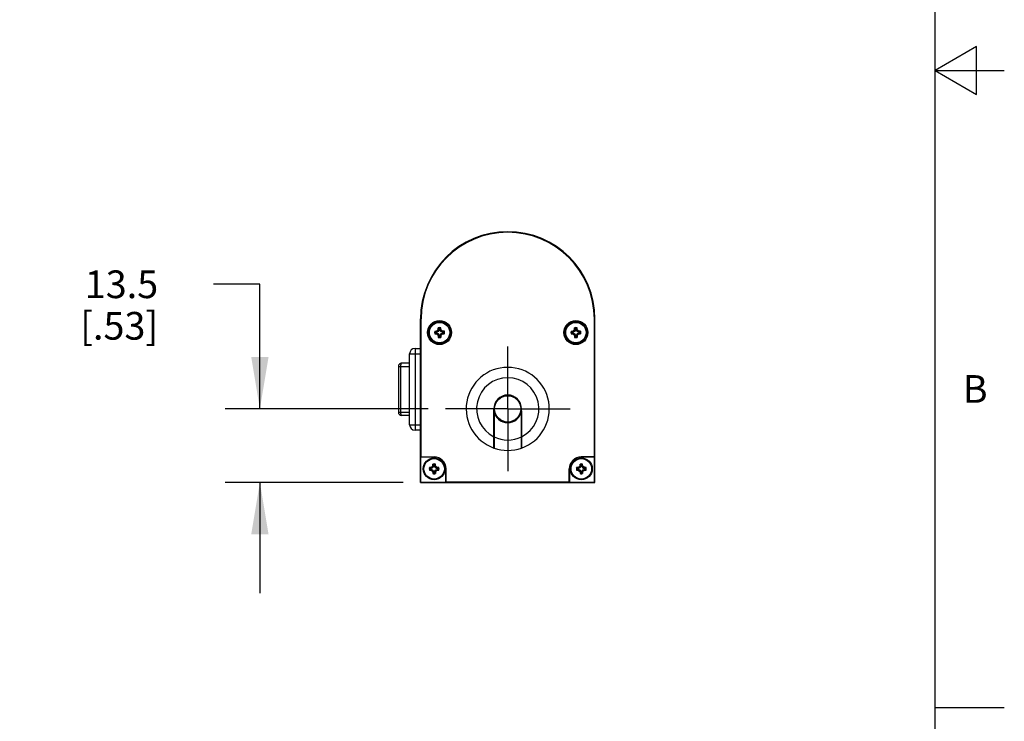
# Model space of a CAD drawing. Units: inches. Extents: x 0.4 to 16.6, y 0.6 to 10.4.
# Drawn here: x 13.1 to 16.6, y 3.1 to 5.7 of the extents above; entities that cross this region are included whole.
import ezdxf

# ---------------------------------------------------------------- set-up
doc = ezdxf.new("R2010")
doc.units = ezdxf.units.IN
doc.header["$LTSCALE"] = 0.935
doc.header["$MEASUREMENT"] = 0
doc.linetypes.add('CENTER', pattern=[0.6, 0.375, -0.075, 0.075, -0.075])
doc.layers.get('0').update_dxf_attribs({"linetype": 'CONTINUOUS'})
for name, color, linetype in [('02___PRT_ALL_AXES', 7, 'CONTINUOUS'), ('AXIS', 7, 'CONTINUOUS'), ('DATUM_CURVES', 7, 'CONTINUOUS'), ('SCHEME_DIMS', 7, 'CONTINUOUS')]:
    doc.layers.add(name, color=color, linetype=linetype)
doc.styles.add('TEXTSTYLE_2', font='txt', dxfattribs={"width": 0.8})
doc.dimstyles.new('DIMSTYLE_1', dxfattribs={"dimtxt": 0.1, "dimasz": 0.1875, "dimexe": 0.125, "dimexo": 0.0625, "dimgap": 0.1, "dimtad": 0, "dimtih": 1, "dimtoh": 1, "dimdec": 1, "dimlfac": 2, "dimzin": 4, "dimdsep": 46, "dimtxsty": 'STANDARD', "dimblk": '_FILLED', "dimblk1": '_FILLED', "dimblk2": '_FILLED', "dimcen": 0.09, "dimadec": 0, "dimazin": 0, "dimtp": 0.1, "dimtm": 0.1, "dimtfac": 1, "dimtdec": 1, "dimtofl": 0, "dimtmove": 0, "dimatfit": 3, "dimldrblk": '_FILLED', "dimfxl": 1, "dimtolj": 1, "dimtzin": 4, "dimarcsym": 0})

# ---------------------------------------------------------------- blocks, each defined once
blk = doc.blocks.new('_FILLED')
at = {"color": 0, "linetype": 'BYBLOCK'}
blk.add_solid([(0, 0), (-1, 0.167), (-1, -0.167)], dxfattribs=at)
blk = doc.blocks.new('*D1')
at = {"layer": 'SCHEME_DIMS', "color": 7, "linetype": 'CONTINUOUS'}
for p, q in [((13.9421, 4.7276), (13.7748, 4.7276)), ((13.9421, 4.2776), (13.9421, 4.7276)), ((14.5495, 4.2776), (13.8171, 4.2776)), ((14.4595, 4.0118), (13.8171, 4.0118)), ((13.9421, 4.0118), (13.9421, 3.6118))]:
    blk.add_line(p, q, dxfattribs=at)
at = {"layer": 'SCHEME_DIMS', "color": 7, "linetype": 'CONTINUOUS', "xscale": 0.1875, "yscale": 0.1875, "zscale": 0.1875}
for p, rotation in [((13.9421, 4.2776), 270), ((13.9421, 4.0118), 90)]:
    blk.add_blockref('_FILLED', p, dxfattribs=dict(at, rotation=rotation))
at = {"layer": 'SCHEME_DIMS', "color": 7, "linetype": 'CONTINUOUS', "insert": (13.5748, 4.7776), "char_height": 0.1, "width": 0.5, "attachment_point": 3, "line_spacing_factor": 0.9}
blk.add_mtext('13.5\\P[.53]', dxfattribs=at)

msp = doc.modelspace()

# ---------------------------------------------------------------- linework, layer by layer
at = {"color": 7, "linetype": 'CONTINUOUS'}
for p, q in [((16.38, 0.887), (16.38, 10.112)), ((16.53, 5.5861), (16.38, 5.4995)), ((16.53, 5.4129), (16.53, 5.5861)), ((16.38, 5.4995), (16.63, 5.4995)), ((16.38, 5.4995), (16.53, 5.4129)), ((14.522, 4.0118), (14.522, 4.6024)), ((14.522, 4.6024), (14.5241, 4.6024)), ((14.5241, 4.1043), (14.5241, 4.6024)), ((15.152, 4.6024), (15.1499, 4.6024)), ((15.1499, 4.1043), (15.1499, 4.6024)), ((15.152, 4.0118), (15.152, 4.6024)), ((14.5761, 4.5549), (14.5739, 4.5576)), ((14.5761, 4.5514), (14.5739, 4.5487)), ((14.5806, 4.5549), (14.5761, 4.5549)), ((14.5761, 4.5514), (14.5806, 4.5514)), ((14.5806, 4.5549), (14.58, 4.5577)), ((14.5806, 4.5514), (14.58, 4.5486)), ((14.5865, 4.5576), (14.5806, 4.5549)), ((14.5806, 4.5514), (14.5865, 4.5487)), ((14.5865, 4.5576), (14.5843, 4.5598)), ((14.5892, 4.5635), (14.5863, 4.5641)), ((14.5892, 4.568), (14.5865, 4.5702)), ((14.5892, 4.5635), (14.5865, 4.5576)), ((14.5892, 4.568), (14.5892, 4.5635)), ((14.5927, 4.568), (14.5953, 4.5702)), ((14.5927, 4.5635), (14.5927, 4.568)), ((14.5927, 4.5635), (14.5955, 4.5641)), ((14.5954, 4.5576), (14.5927, 4.5635)), ((14.5954, 4.5576), (14.5975, 4.5598)), ((14.6013, 4.5549), (14.5954, 4.5576)), ((14.5954, 4.5487), (14.6013, 4.5514)), ((14.6013, 4.5549), (14.6019, 4.5577)), ((14.6058, 4.5549), (14.6013, 4.5549)), ((14.6013, 4.5514), (14.6019, 4.5486)), ((14.6013, 4.5514), (14.6058, 4.5514)), ((14.6058, 4.5549), (14.6079, 4.5576)), ((14.6058, 4.5514), (14.6079, 4.5487)), ((15.0682, 4.5549), (15.066, 4.5576)), ((15.0682, 4.5514), (15.066, 4.5487)), ((15.0727, 4.5549), (15.0682, 4.5549)), ((15.0682, 4.5514), (15.0727, 4.5514)), ((15.0727, 4.5549), (15.0721, 4.5577)), ((15.0727, 4.5514), (15.0721, 4.5486)), ((15.0786, 4.5576), (15.0727, 4.5549)), ((15.0727, 4.5514), (15.0786, 4.5487)), ((15.0786, 4.5576), (15.0764, 4.5598)), ((15.0813, 4.5635), (15.0785, 4.5641)), ((15.0813, 4.568), (15.0786, 4.5702)), ((15.0813, 4.5635), (15.0786, 4.5576)), ((15.0813, 4.568), (15.0813, 4.5635)), ((15.0848, 4.568), (15.0875, 4.5702)), ((15.0848, 4.5635), (15.0848, 4.568)), ((15.0848, 4.5635), (15.0876, 4.5641)), ((15.0875, 4.5576), (15.0848, 4.5635)), ((15.0875, 4.5576), (15.0897, 4.5598)), ((15.0934, 4.5549), (15.0875, 4.5576)), ((15.0875, 4.5487), (15.0934, 4.5514)), ((15.0934, 4.5549), (15.094, 4.5577)), ((15.0979, 4.5549), (15.0934, 4.5549)), ((15.0934, 4.5514), (15.0979, 4.5514)), ((15.0934, 4.5514), (15.094, 4.5486)), ((15.0979, 4.5549), (15.1001, 4.5576)), ((15.0979, 4.5514), (15.1001, 4.5487)), ((14.5865, 4.5487), (14.5843, 4.5465)), ((14.5892, 4.5428), (14.5863, 4.5422)), ((14.5865, 4.5487), (14.5892, 4.5428)), ((14.5892, 4.5383), (14.5865, 4.5361)), ((14.5892, 4.5428), (14.5892, 4.5383)), ((14.5927, 4.5428), (14.5954, 4.5487)), ((14.5927, 4.5383), (14.5927, 4.5428)), ((14.5927, 4.5428), (14.5955, 4.5422)), ((14.5927, 4.5383), (14.5953, 4.5361)), ((14.5954, 4.5487), (14.5975, 4.5465)), ((15.0786, 4.5487), (15.0764, 4.5465)), ((15.0813, 4.5428), (15.0785, 4.5422)), ((15.0786, 4.5487), (15.0813, 4.5428)), ((15.0813, 4.5383), (15.0786, 4.5361)), ((15.0813, 4.5428), (15.0813, 4.5383)), ((15.0848, 4.5428), (15.0875, 4.5487)), ((15.0848, 4.5428), (15.0876, 4.5422)), ((15.0848, 4.5383), (15.0848, 4.5428)), ((15.0848, 4.5383), (15.0875, 4.5361)), ((15.0875, 4.5487), (15.0897, 4.5465)), ((14.5023, 4.4961), (14.5023, 4.2008)), ((14.5023, 4.4961), (14.522, 4.4961)), ((14.4827, 4.2205), (14.4827, 4.4764)), ((14.4827, 4.4764), (14.522, 4.4764)), ((14.442, 4.4311), (14.442, 4.2657)), ((14.442, 4.4311), (14.4827, 4.4311)), ((14.45, 4.4311), (14.45, 4.2657)), ((14.4827, 4.4429), (14.4539, 4.4429)), ((14.8079, 4.315), (14.804, 4.315)), ((14.862, 4.3179), (14.862, 4.3209)), ((14.787, 4.1361), (14.787, 4.2776)), ((14.7875, 4.2705), (14.7875, 4.136)), ((14.7886, 4.2896), (14.7923, 4.2932)), ((14.882, 4.2989), (14.882, 4.2925)), ((14.8865, 4.2705), (14.8865, 4.136)), ((14.887, 4.1361), (14.887, 4.2776)), ((14.442, 4.2657), (14.4827, 4.2657)), ((14.4827, 4.2539), (14.4539, 4.2539)), ((14.862, 4.2343), (14.862, 4.2372)), ((14.882, 4.2626), (14.882, 4.2562)), ((14.4827, 4.2205), (14.522, 4.2205)), ((14.522, 4.2008), (14.5023, 4.2008)), ((14.5234, 4.1036), (14.5241, 4.1043)), ((14.5712, 4.1036), (14.5234, 4.1036)), ((14.5234, 4.0132), (14.5234, 4.1036)), ((14.5241, 4.1043), (14.5712, 4.1043)), ((14.5712, 4.1043), (14.5712, 4.1036)), ((15.1499, 4.1043), (15.1027, 4.1043)), ((15.1027, 4.1043), (15.1027, 4.1036)), ((15.1506, 4.1036), (15.1027, 4.1036)), ((15.1506, 4.1036), (15.1499, 4.1043)), ((15.1506, 4.0132), (15.1506, 4.1036)), ((14.5564, 4.0628), (14.5542, 4.0654)), ((14.5564, 4.0592), (14.5542, 4.0566)), ((14.5609, 4.0628), (14.5564, 4.0628)), ((14.5564, 4.0592), (14.5609, 4.0592)), ((14.5609, 4.0628), (14.5603, 4.0656)), ((14.5609, 4.0592), (14.5603, 4.0564)), ((14.5668, 4.0655), (14.5609, 4.0628)), ((14.5609, 4.0592), (14.5668, 4.0566)), ((14.5668, 4.0655), (14.5646, 4.0676)), ((14.5668, 4.0566), (14.5646, 4.0544)), ((14.5695, 4.0714), (14.5667, 4.072)), ((14.5695, 4.0759), (14.5668, 4.078)), ((14.5695, 4.0714), (14.5668, 4.0655)), ((14.5668, 4.0566), (14.5695, 4.0507)), ((14.5695, 4.0759), (14.5695, 4.0714)), ((14.573, 4.0759), (14.5757, 4.078)), ((14.573, 4.0714), (14.573, 4.0759)), ((14.573, 4.0714), (14.5758, 4.072)), ((14.5757, 4.0655), (14.573, 4.0714)), ((14.573, 4.0507), (14.5757, 4.0566)), ((14.5757, 4.0655), (14.5779, 4.0676)), ((14.5816, 4.0628), (14.5757, 4.0655)), ((14.5757, 4.0566), (14.5816, 4.0592)), ((14.5757, 4.0566), (14.5779, 4.0544)), ((14.5816, 4.0628), (14.5822, 4.0656)), ((14.5861, 4.0628), (14.5816, 4.0628)), ((14.5816, 4.0592), (14.5861, 4.0592)), ((14.5816, 4.0592), (14.5822, 4.0564)), ((14.5861, 4.0628), (14.5883, 4.0654)), ((14.5861, 4.0592), (14.5883, 4.0566)), ((14.6146, 4.061), (14.6139, 4.061)), ((14.6139, 4.0132), (14.6139, 4.061)), ((14.6146, 4.0139), (14.6146, 4.061)), ((15.0594, 4.061), (15.0601, 4.061)), ((15.0594, 4.0139), (15.0594, 4.061)), ((15.0601, 4.061), (15.0601, 4.0132)), ((15.0879, 4.0628), (15.0857, 4.0654)), ((15.0879, 4.0592), (15.0857, 4.0566)), ((15.0924, 4.0628), (15.0879, 4.0628)), ((15.0879, 4.0592), (15.0924, 4.0592)), ((15.0924, 4.0628), (15.0918, 4.0656)), ((15.0924, 4.0592), (15.0918, 4.0564)), ((15.0983, 4.0655), (15.0924, 4.0628)), ((15.0924, 4.0592), (15.0983, 4.0566)), ((15.0983, 4.0655), (15.0961, 4.0676)), ((15.0983, 4.0566), (15.0961, 4.0544)), ((15.101, 4.0714), (15.0982, 4.072)), ((15.101, 4.0759), (15.0983, 4.078)), ((15.101, 4.0714), (15.0983, 4.0655)), ((15.0983, 4.0566), (15.101, 4.0507)), ((15.101, 4.0759), (15.101, 4.0714)), ((15.1045, 4.0759), (15.1071, 4.078)), ((15.1045, 4.0714), (15.1045, 4.0759)), ((15.1045, 4.0714), (15.1073, 4.072)), ((15.1072, 4.0655), (15.1045, 4.0714)), ((15.1045, 4.0507), (15.1072, 4.0566)), ((15.1072, 4.0655), (15.1094, 4.0676)), ((15.1131, 4.0628), (15.1072, 4.0655)), ((15.1072, 4.0566), (15.1131, 4.0592)), ((15.1072, 4.0566), (15.1094, 4.0544)), ((15.1131, 4.0628), (15.1137, 4.0656)), ((15.1176, 4.0628), (15.1131, 4.0628)), ((15.1131, 4.0592), (15.1176, 4.0592)), ((15.1131, 4.0592), (15.1137, 4.0564)), ((15.1176, 4.0628), (15.1198, 4.0654)), ((15.1176, 4.0592), (15.1198, 4.0566)), ((14.5695, 4.0507), (14.5667, 4.05)), ((14.5695, 4.0462), (14.5668, 4.044)), ((14.5695, 4.0507), (14.5695, 4.0462)), ((14.573, 4.0507), (14.5758, 4.05)), ((14.573, 4.0462), (14.573, 4.0507)), ((14.573, 4.0462), (14.5757, 4.044)), ((15.101, 4.0507), (15.0982, 4.05)), ((15.101, 4.0462), (15.0983, 4.044)), ((15.101, 4.0507), (15.101, 4.0462)), ((15.1045, 4.0507), (15.1073, 4.05)), ((15.1045, 4.0462), (15.1045, 4.0507)), ((15.1045, 4.0462), (15.1071, 4.044)), ((14.522, 4.0118), (14.5234, 4.0132)), ((14.522, 4.0118), (15.152, 4.0118)), ((14.5234, 4.0132), (14.6139, 4.0132)), ((14.6139, 4.0132), (14.6146, 4.0139)), ((14.6146, 4.0139), (15.0594, 4.0139)), ((15.0601, 4.0132), (15.0594, 4.0139)), ((15.0601, 4.0132), (15.1506, 4.0132)), ((15.152, 4.0118), (15.1506, 4.0132)), ((16.38, 3.1995), (16.63, 3.1995))]:
    msp.add_line(p, q, dxfattribs=at)
for centre, radius in [((14.5909, 4.5531), 0.0433), ((14.5909, 4.5531), 0.0426), ((15.0831, 4.5531), 0.0433), ((15.0831, 4.5531), 0.0426)]:
    msp.add_circle(centre, radius, dxfattribs=at)
for centre, radius, start, end in [((14.837, 4.6024), 0.315, 0, 180), ((14.837, 4.6024), 0.3129, 0, 180), ((14.5905, 4.5531), 0.0171, 165.0834, 194.9166), ((14.5902, 4.0941), 0.4637, 91.2628, 92.0106), ((14.5909, 4.5531), 0.015, 173.199, 186.801), ((14.7921, 4.1089), 0.4965, 114.7419, 115.2967), ((15.0368, 4.3512), 0.4982, 154.7043, 155.2572), ((15.0551, 4.5538), 0.4689, 177.9936, 178.7331), ((14.5909, 4.5535), 0.0172, 90.031, 104.8846), ((14.5909, 4.5531), 0.015, 83.199, 96.801), ((14.5909, 4.5535), 0.0172, 75.1154, 89.969), ((14.1319, 4.5539), 0.4637, 1.2628, 2.0106), ((14.1466, 4.352), 0.4965, 24.7419, 25.2967), ((14.389, 4.1073), 0.4982, 64.7043, 65.2572), ((14.5915, 4.089), 0.4689, 87.9936, 88.7331), ((14.5909, 4.5531), 0.015, 353.199, 6.801), ((14.5914, 4.5531), 0.0171, 345.0834, 14.9166), ((15.0826, 4.5531), 0.0171, 165.0834, 194.9166), ((15.0823, 4.0941), 0.4637, 91.2628, 92.0106), ((15.0831, 4.5531), 0.015, 173.199, 186.801), ((15.2842, 4.1089), 0.4965, 114.7419, 115.2967), ((15.5289, 4.3512), 0.4982, 154.7043, 155.2572), ((15.5472, 4.5538), 0.4689, 177.9936, 178.7331), ((15.0831, 4.5535), 0.0172, 90.031, 104.8846), ((15.0831, 4.5531), 0.015, 83.199, 96.801), ((15.083, 4.5535), 0.0172, 75.1154, 89.969), ((14.624, 4.5539), 0.4637, 1.2628, 2.0106), ((14.6388, 4.352), 0.4965, 24.7419, 25.2967), ((14.8812, 4.1073), 0.4982, 64.7043, 65.2572), ((15.0837, 4.089), 0.4689, 87.9936, 88.7331), ((15.0831, 4.5531), 0.015, 353.199, 6.801), ((15.0835, 4.5531), 0.0171, 345.0834, 14.9166), ((14.5903, 5.0173), 0.4689, 267.9936, 268.7331), ((14.7928, 4.999), 0.4982, 244.7043, 245.2572), ((15.0352, 4.7543), 0.4965, 204.7419, 205.2967), ((15.0499, 4.5524), 0.4637, 181.2628, 182.0106), ((14.5909, 4.5527), 0.0172, 255.1154, 269.969), ((14.5909, 4.5531), 0.015, 263.199, 276.801), ((14.5909, 4.5527), 0.0172, 270.031, 284.8846), ((14.1267, 4.5525), 0.4689, 357.9936, 358.7331), ((14.1451, 4.755), 0.4982, 334.7043, 335.2572), ((14.3898, 4.9974), 0.4965, 294.7419, 295.2967), ((14.5917, 5.0122), 0.4637, 271.2628, 272.0106), ((15.0825, 5.0173), 0.4689, 267.9936, 268.7331), ((15.285, 4.999), 0.4982, 244.7043, 245.2572), ((15.5273, 4.7543), 0.4965, 204.7419, 205.2967), ((15.5421, 4.5524), 0.4637, 181.2628, 182.0106), ((15.0831, 4.5527), 0.0172, 255.1154, 269.969), ((15.0831, 4.5531), 0.015, 263.199, 276.801), ((15.083, 4.5527), 0.0172, 270.031, 284.8846), ((14.6189, 4.5525), 0.4689, 357.9936, 358.7331), ((14.6372, 4.755), 0.4982, 334.7043, 335.2572), ((14.8819, 4.9974), 0.4965, 294.7419, 295.2967), ((15.0838, 5.0122), 0.4637, 271.2628, 272.0106), ((14.5023, 4.4764), 0.0197, 90.0004, 179.9996), ((14.4539, 4.4311), 0.0118, 90.0007, 179.3987), ((14.4537, 4.4311), 0.0117, 179.3923, 179.9993), ((14.837, 4.2776), 0.15, 289.4712, 250.5288), ((14.837, 4.2776), 0.1125, 296.3878, 243.6122), ((14.837, 4.2776), 0.05, 0, 180), ((14.837, 4.2776), 0.05, 188.1096, 351.8904), ((14.4537, 4.2657), 0.0117, 180.0007, 180.6072), ((14.4539, 4.2657), 0.0118, 180.6013, 269.9993), ((14.7878, 4.2185), 0.0133, 91.21, 93.3799), ((14.7878, 4.2185), 0.0126, 91.278, 93.5672), ((14.8862, 4.2185), 0.0133, 86.6741, 88.8413), ((14.8862, 4.2185), 0.0126, 86.4865, 88.7735), ((14.5023, 4.2205), 0.0197, 180.0004, 269.9996), ((14.7878, 4.2185), 0.0126, 266.4865, 268.7735), ((14.7878, 4.2185), 0.0133, 266.6741, 268.8413), ((14.8862, 4.2185), 0.0126, 271.278, 273.5672), ((14.8862, 4.2185), 0.0133, 271.21, 273.3799), ((14.837, 4.2776), 0.1125, 243.8961, 296.1039), ((14.837, 4.2776), 0.15, 250.7312, 289.2688), ((14.5712, 4.061), 0.0433, 0, 90), ((14.5712, 4.061), 0.0426, 0, 90), ((15.1027, 4.061), 0.0433, 90, 180), ((15.1027, 4.061), 0.0426, 90, 180), ((14.5708, 4.061), 0.0171, 165.0834, 194.9166), ((14.5705, 3.602), 0.4637, 91.2628, 92.0106), ((14.5706, 4.5252), 0.4689, 267.9936, 268.7331), ((14.5712, 4.061), 0.015, 173.199, 186.801), ((14.7724, 3.6167), 0.4965, 114.7419, 115.2967), ((14.7731, 4.5069), 0.4982, 244.7043, 245.2572), ((15.0171, 3.8591), 0.4982, 154.7043, 155.2572), ((15.0155, 4.2622), 0.4965, 204.7419, 205.2967), ((15.0354, 4.0616), 0.4689, 177.9936, 178.7331), ((14.5713, 4.0614), 0.0172, 90.031, 104.8846), ((14.5712, 4.061), 0.015, 83.199, 96.801), ((14.5712, 4.0614), 0.0172, 75.1154, 89.969), ((14.1122, 4.0618), 0.4637, 1.2628, 2.0106), ((14.127, 3.8598), 0.4965, 24.7419, 25.2967), ((14.1254, 4.2629), 0.4982, 334.7043, 335.2572), ((14.3693, 3.6152), 0.4982, 64.7043, 65.2572), ((14.3701, 4.5053), 0.4965, 294.7419, 295.2967), ((14.5718, 3.5968), 0.4689, 87.9936, 88.7331), ((14.572, 4.52), 0.4637, 271.2628, 272.0106), ((14.5712, 4.061), 0.015, 353.199, 6.801), ((14.5717, 4.061), 0.0171, 345.0834, 14.9166), ((15.1023, 4.061), 0.0171, 165.0834, 194.9166), ((15.102, 3.602), 0.4637, 91.2628, 92.0106), ((15.1021, 4.5252), 0.4689, 267.9936, 268.7331), ((15.1027, 4.061), 0.015, 173.199, 186.801), ((15.3039, 3.6167), 0.4965, 114.7419, 115.2967), ((15.3046, 4.5069), 0.4982, 244.7043, 245.2572), ((15.5486, 3.8591), 0.4982, 154.7043, 155.2572), ((15.547, 4.2622), 0.4965, 204.7419, 205.2967), ((15.5669, 4.0616), 0.4689, 177.9936, 178.7331), ((15.1027, 4.0614), 0.0172, 90.031, 104.8846), ((15.1027, 4.061), 0.015, 83.199, 96.801), ((15.1027, 4.0614), 0.0172, 75.1154, 89.969), ((14.6437, 4.0618), 0.4637, 1.2628, 2.0106), ((14.6585, 3.8598), 0.4965, 24.7419, 25.2967), ((14.6569, 4.2629), 0.4982, 334.7043, 335.2572), ((14.9008, 3.6152), 0.4982, 64.7043, 65.2572), ((14.9016, 4.5053), 0.4965, 294.7419, 295.2967), ((15.1033, 3.5968), 0.4689, 87.9936, 88.7331), ((15.1035, 4.52), 0.4637, 271.2628, 272.0106), ((15.1027, 4.061), 0.015, 353.199, 6.801), ((15.1032, 4.061), 0.0171, 345.0834, 14.9166), ((15.0303, 4.0603), 0.4637, 181.2628, 182.0106), ((14.5713, 4.0606), 0.0172, 255.1154, 269.969), ((14.5712, 4.061), 0.015, 263.199, 276.801), ((14.5712, 4.0606), 0.0172, 270.031, 284.8846), ((14.1071, 4.0604), 0.4689, 357.9936, 358.7331), ((15.5618, 4.0603), 0.4637, 181.2628, 182.0106), ((15.1027, 4.0606), 0.0172, 255.1154, 269.969), ((15.1027, 4.061), 0.015, 263.199, 276.801), ((15.1027, 4.0606), 0.0172, 270.031, 284.8846), ((14.6386, 4.0604), 0.4689, 357.9936, 358.7331)]:
    msp.add_arc(centre, radius, start, end, dxfattribs=at)
for points, knots in [([(14.4539, 4.4429), (14.4536, 4.4429), (14.453, 4.4427), (14.4523, 4.442), (14.4517, 4.4408), (14.4511, 4.4394), (14.4506, 4.4376), (14.4503, 4.4356), (14.4501, 4.4334), (14.45, 4.4319), (14.45, 4.4311)], [0, 0, 0, 0, 0.059233, 0.134772, 0.23222, 0.353035, 0.494731, 0.653222, 0.823681, 1, 1, 1, 1]), ([(14.45, 4.2657), (14.45, 4.265), (14.4501, 4.2635), (14.4503, 4.2613), (14.4506, 4.2592), (14.4511, 4.2575), (14.4517, 4.256), (14.4523, 4.2549), (14.453, 4.2541), (14.4536, 4.2539), (14.4539, 4.2539)], [0, 0, 0, 0, 0.176319, 0.346775, 0.505262, 0.646958, 0.767773, 0.865223, 0.940777, 1, 1, 1, 1])]:
    msp.add_open_spline(points, degree=3, knots=knots, dxfattribs=at)
at = {"layer": '02___PRT_ALL_AXES', "color": 7, "linetype": 'CONTINUOUS'}
msp.add_circle((14.837, 4.2776), 0.0475, dxfattribs=at)
at = {"layer": 'AXIS', "color": 7, "linetype": 'CENTER'}
for q in [(14.837, 4.5026), (14.612, 4.2776), (15.062, 4.2776), (14.837, 4.0526)]:
    msp.add_line((14.837, 4.2776), q, dxfattribs=at)
at = {"layer": 'AXIS', "color": 7, "linetype": 'CONTINUOUS'}
for centre, radius in [((14.5909, 4.5531), 0.0394), ((14.5909, 4.5531), 0.0369), ((15.0831, 4.5531), 0.0394), ((15.0831, 4.5531), 0.0369), ((14.5712, 4.061), 0.0394), ((14.5712, 4.061), 0.0369), ((15.1027, 4.061), 0.0394), ((15.1027, 4.061), 0.0369)]:
    msp.add_circle(centre, radius, dxfattribs=at)
for centre, radius, start, end in [((14.837, 4.2185), 0.0935, 115.6033, 118.4658), ((14.7764, 4.2791), 0.0148, 316.4962, 336.6556), ((14.7764, 4.2791), 0.0148, 22.0063, 36.2883), ((14.8975, 4.2791), 0.0148, 143.7116, 157.9937), ((14.8975, 4.2791), 0.0148, 203.3444, 223.5038), ((14.7878, 4.2185), 0.0195, 90.8494, 92.326), ((14.7878, 4.2185), 0.0179, 90.9233, 92.524), ((14.7878, 4.2185), 0.0123, 91.3423, 93.693), ((14.837, 4.2185), 0.0217, 137.9506, 145.1837), ((14.837, 4.2185), 0.0217, 34.7945, 42.0492), ((14.8862, 4.2185), 0.0195, 87.674, 89.1506), ((14.8862, 4.2185), 0.0179, 87.4625, 89.0749), ((14.8862, 4.2185), 0.0123, 86.307, 88.6577), ((14.7878, 4.2185), 0.0123, 266.307, 268.6577), ((14.7878, 4.2185), 0.0179, 267.4625, 269.0749), ((14.7878, 4.2185), 0.0195, 267.674, 269.1506), ((14.8862, 4.2185), 0.0123, 271.3423, 273.693), ((14.8862, 4.2185), 0.0179, 270.9233, 272.524), ((14.8862, 4.2185), 0.0195, 270.8494, 272.326), ((14.837, 4.2776), 0.125, 246.3897, 246.6329), ((14.7764, 4.158), 0.0148, 40.7249, 43.5038), ((14.8975, 4.158), 0.0148, 136.4962, 139.2751), ((14.837, 4.2776), 0.125, 293.3671, 293.6103)]:
    msp.add_arc(centre, radius, start, end, dxfattribs=at)
at = {"layer": 'DATUM_CURVES', "color": 7, "linetype": 'CONTINUOUS'}
for p, q in [((14.5737, 4.5579), (14.5862, 4.5579)), ((14.5761, 4.5549), (14.5806, 4.5549)), ((14.5761, 4.5514), (14.5806, 4.5514)), ((14.5799, 4.5579), (14.5862, 4.5641)), ((14.5842, 4.5598), (14.5799, 4.5579)), ((14.5865, 4.5576), (14.5806, 4.5549)), ((14.5865, 4.5487), (14.5806, 4.5514)), ((14.5862, 4.5641), (14.5842, 4.5598)), ((14.5862, 4.5579), (14.5862, 4.5704)), ((14.5892, 4.5635), (14.5865, 4.5576)), ((14.5892, 4.5635), (14.5892, 4.568)), ((14.5927, 4.5635), (14.5927, 4.568)), ((14.5927, 4.5635), (14.5954, 4.5576)), ((14.5954, 4.5576), (14.6013, 4.5549)), ((14.5954, 4.5487), (14.6013, 4.5514)), ((14.5957, 4.5579), (14.5957, 4.5704)), ((14.5957, 4.5641), (14.5976, 4.5598)), ((14.6019, 4.5579), (14.5957, 4.5641)), ((14.6082, 4.5579), (14.5957, 4.5579)), ((14.5976, 4.5598), (14.6019, 4.5579)), ((14.6058, 4.5549), (14.6013, 4.5549)), ((14.6058, 4.5514), (14.6013, 4.5514)), ((15.0658, 4.5579), (15.0783, 4.5579)), ((15.0682, 4.5549), (15.0727, 4.5549)), ((15.0682, 4.5514), (15.0727, 4.5514)), ((15.0721, 4.5579), (15.0783, 4.5641)), ((15.0764, 4.5598), (15.0721, 4.5579)), ((15.0786, 4.5576), (15.0727, 4.5549)), ((15.0786, 4.5487), (15.0727, 4.5514)), ((15.0783, 4.5641), (15.0764, 4.5598)), ((15.0783, 4.5579), (15.0783, 4.5704)), ((15.0813, 4.5635), (15.0786, 4.5576)), ((15.0813, 4.5635), (15.0813, 4.568)), ((15.0848, 4.5635), (15.0848, 4.568)), ((15.0848, 4.5635), (15.0875, 4.5576)), ((15.0875, 4.5576), (15.0934, 4.5549)), ((15.0875, 4.5487), (15.0934, 4.5514)), ((15.0878, 4.5579), (15.0878, 4.5704)), ((15.0941, 4.5579), (15.0878, 4.5641)), ((15.0878, 4.5641), (15.0897, 4.5598)), ((15.1003, 4.5579), (15.0878, 4.5579)), ((15.0897, 4.5598), (15.0941, 4.5579)), ((15.0979, 4.5549), (15.0934, 4.5549)), ((15.0979, 4.5514), (15.0934, 4.5514)), ((14.5737, 4.5484), (14.5862, 4.5484)), ((14.5799, 4.5484), (14.5862, 4.5421)), ((14.5842, 4.5465), (14.5799, 4.5484)), ((14.5862, 4.5421), (14.5842, 4.5465)), ((14.5862, 4.5484), (14.5862, 4.5359)), ((14.5892, 4.5428), (14.5865, 4.5487)), ((14.5892, 4.5428), (14.5892, 4.5383)), ((14.5927, 4.5428), (14.5954, 4.5487)), ((14.5927, 4.5428), (14.5927, 4.5383)), ((14.5957, 4.5484), (14.5957, 4.5359)), ((14.6019, 4.5484), (14.5957, 4.5421)), ((14.6082, 4.5484), (14.5957, 4.5484)), ((14.5957, 4.5421), (14.5976, 4.5465)), ((14.5976, 4.5465), (14.6019, 4.5484)), ((15.0658, 4.5484), (15.0783, 4.5484)), ((15.0764, 4.5465), (15.0721, 4.5484)), ((15.0721, 4.5484), (15.0783, 4.5421)), ((15.0783, 4.5421), (15.0764, 4.5465)), ((15.0783, 4.5484), (15.0783, 4.5359)), ((15.0813, 4.5428), (15.0786, 4.5487)), ((15.0813, 4.5428), (15.0813, 4.5383)), ((15.0848, 4.5428), (15.0875, 4.5487)), ((15.0848, 4.5428), (15.0848, 4.5383)), ((15.1003, 4.5484), (15.0878, 4.5484)), ((15.0941, 4.5484), (15.0878, 4.5421)), ((15.0878, 4.5484), (15.0878, 4.5359)), ((15.0878, 4.5421), (15.0897, 4.5465)), ((15.0897, 4.5465), (15.0941, 4.5484)), ((14.554, 4.0657), (14.5665, 4.0657)), ((14.554, 4.0563), (14.5665, 4.0563)), ((14.5564, 4.0628), (14.5609, 4.0628)), ((14.5564, 4.0592), (14.5609, 4.0592)), ((14.5602, 4.0657), (14.5665, 4.072)), ((14.5646, 4.0677), (14.5602, 4.0657)), ((14.5646, 4.0543), (14.5602, 4.0563)), ((14.5602, 4.0563), (14.5665, 4.05)), ((14.5668, 4.0655), (14.5609, 4.0628)), ((14.5668, 4.0566), (14.5609, 4.0592)), ((14.5665, 4.072), (14.5646, 4.0677)), ((14.5665, 4.05), (14.5646, 4.0543)), ((14.5665, 4.0657), (14.5665, 4.0783)), ((14.5665, 4.0563), (14.5665, 4.0437)), ((14.5695, 4.0714), (14.5668, 4.0655)), ((14.5695, 4.0507), (14.5668, 4.0566)), ((14.5695, 4.0714), (14.5695, 4.0759)), ((14.573, 4.0714), (14.573, 4.0759)), ((14.573, 4.0714), (14.5757, 4.0655)), ((14.573, 4.0507), (14.5757, 4.0566)), ((14.5757, 4.0655), (14.5816, 4.0628)), ((14.5757, 4.0566), (14.5816, 4.0592)), ((14.576, 4.0657), (14.576, 4.0783)), ((14.5822, 4.0657), (14.576, 4.072)), ((14.576, 4.072), (14.5779, 4.0677)), ((14.5885, 4.0657), (14.576, 4.0657)), ((14.5885, 4.0563), (14.576, 4.0563)), ((14.576, 4.0563), (14.576, 4.0437)), ((14.5822, 4.0563), (14.576, 4.05)), ((14.576, 4.05), (14.5779, 4.0543)), ((14.5779, 4.0677), (14.5822, 4.0657)), ((14.5779, 4.0543), (14.5822, 4.0563)), ((14.5861, 4.0628), (14.5816, 4.0628)), ((14.5861, 4.0592), (14.5816, 4.0592)), ((15.0855, 4.0657), (15.098, 4.0657)), ((15.0855, 4.0563), (15.098, 4.0563)), ((15.0879, 4.0628), (15.0924, 4.0628)), ((15.0879, 4.0592), (15.0924, 4.0592)), ((15.0917, 4.0657), (15.098, 4.072)), ((15.0961, 4.0677), (15.0917, 4.0657)), ((15.0961, 4.0543), (15.0917, 4.0563)), ((15.0917, 4.0563), (15.098, 4.05)), ((15.0983, 4.0655), (15.0924, 4.0628)), ((15.0983, 4.0566), (15.0924, 4.0592)), ((15.098, 4.072), (15.0961, 4.0677)), ((15.098, 4.05), (15.0961, 4.0543)), ((15.098, 4.0657), (15.098, 4.0783)), ((15.098, 4.0563), (15.098, 4.0437)), ((15.101, 4.0714), (15.0983, 4.0655)), ((15.101, 4.0507), (15.0983, 4.0566)), ((15.101, 4.0714), (15.101, 4.0759)), ((15.1045, 4.0714), (15.1045, 4.0759)), ((15.1045, 4.0714), (15.1072, 4.0655)), ((15.1045, 4.0507), (15.1072, 4.0566)), ((15.1072, 4.0655), (15.1131, 4.0628)), ((15.1072, 4.0566), (15.1131, 4.0592)), ((15.1075, 4.0657), (15.1075, 4.0783)), ((15.1137, 4.0657), (15.1075, 4.072)), ((15.1075, 4.072), (15.1094, 4.0677)), ((15.12, 4.0657), (15.1075, 4.0657)), ((15.12, 4.0563), (15.1075, 4.0563)), ((15.1075, 4.0563), (15.1075, 4.0437)), ((15.1137, 4.0563), (15.1075, 4.05)), ((15.1075, 4.05), (15.1094, 4.0543)), ((15.1094, 4.0677), (15.1137, 4.0657)), ((15.1094, 4.0543), (15.1137, 4.0563)), ((15.1176, 4.0628), (15.1131, 4.0628)), ((15.1176, 4.0592), (15.1131, 4.0592)), ((14.5695, 4.0507), (14.5695, 4.0462)), ((14.573, 4.0507), (14.573, 4.0462)), ((15.101, 4.0507), (15.101, 4.0462)), ((15.1045, 4.0507), (15.1045, 4.0462))]:
    msp.add_line(p, q, dxfattribs=at)
for centre, radius, start, end in [((14.5909, 4.5531), 0.0179, 164.7081, 195.2919), ((14.5909, 4.5531), 0.015, 173.199, 186.801), ((14.5909, 4.5531), 0.0179, 74.7081, 105.2919), ((14.5909, 4.5531), 0.015, 83.199, 96.801), ((14.5909, 4.5531), 0.015, 353.199, 6.801), ((14.5909, 4.5531), 0.0179, 344.7081, 15.2919), ((15.0831, 4.5531), 0.0179, 164.7081, 195.2919), ((15.0831, 4.5531), 0.015, 173.199, 186.801), ((15.0831, 4.5531), 0.0179, 74.7081, 105.2919), ((15.0831, 4.5531), 0.015, 83.199, 96.801), ((15.0831, 4.5531), 0.015, 353.199, 6.801), ((15.0831, 4.5531), 0.0179, 344.7081, 15.2919), ((14.5909, 4.5531), 0.0179, 254.7081, 285.2919), ((14.5909, 4.5531), 0.015, 263.199, 276.801), ((15.0831, 4.5531), 0.0179, 254.7081, 285.2919), ((15.0831, 4.5531), 0.015, 263.199, 276.801), ((14.5712, 4.061), 0.0179, 164.7081, 195.2919), ((14.5712, 4.061), 0.015, 173.199, 186.801), ((14.5712, 4.061), 0.0179, 74.7081, 105.2919), ((14.5712, 4.061), 0.015, 83.199, 96.801), ((14.5712, 4.061), 0.015, 353.199, 6.801), ((14.5712, 4.061), 0.0179, 344.7081, 15.2919), ((15.1027, 4.061), 0.0179, 164.7081, 195.2919), ((15.1027, 4.061), 0.015, 173.199, 186.801), ((15.1027, 4.061), 0.0179, 74.7081, 105.2919), ((15.1027, 4.061), 0.015, 83.199, 96.801), ((15.1027, 4.061), 0.015, 353.199, 6.801), ((15.1027, 4.061), 0.0179, 344.7081, 15.2919), ((14.5712, 4.061), 0.0179, 254.7081, 285.2919), ((14.5712, 4.061), 0.015, 263.199, 276.801), ((15.1027, 4.061), 0.0179, 254.7081, 285.2919), ((15.1027, 4.061), 0.015, 263.199, 276.801)]:
    msp.add_arc(centre, radius, start, end, dxfattribs=at)

# ---------------------------------------------------------------- texts
at = {"color": 7, "linetype": 'CONTINUOUS', "insert": (16.48, 4.3995), "char_height": 0.1, "width": 0.08, "attachment_point": 1, "line_spacing_factor": 0.9, "style": 'TEXTSTYLE_2'}
msp.add_mtext('B', dxfattribs=at)

# ---------------------------------------------------------------- dimensions: what is measured, and where the dimension line sits
at = {"layer": 'SCHEME_DIMS', "color": 7, "linetype": 'CONTINUOUS'}
dim = msp.add_linear_dim(base=(13.9421, 4.0118), p1=(14.612, 4.2776), p2=(14.522, 4.0118), angle=270, dimstyle='DIMSTYLE_1', dxfattribs=at)
dim.commit()
dim.dimension.update_dxf_attribs({"geometry": '*D1', "text_midpoint": (13.4248, 4.6526), "dimtype": 160})

doc.saveas('drawing.dxf')
